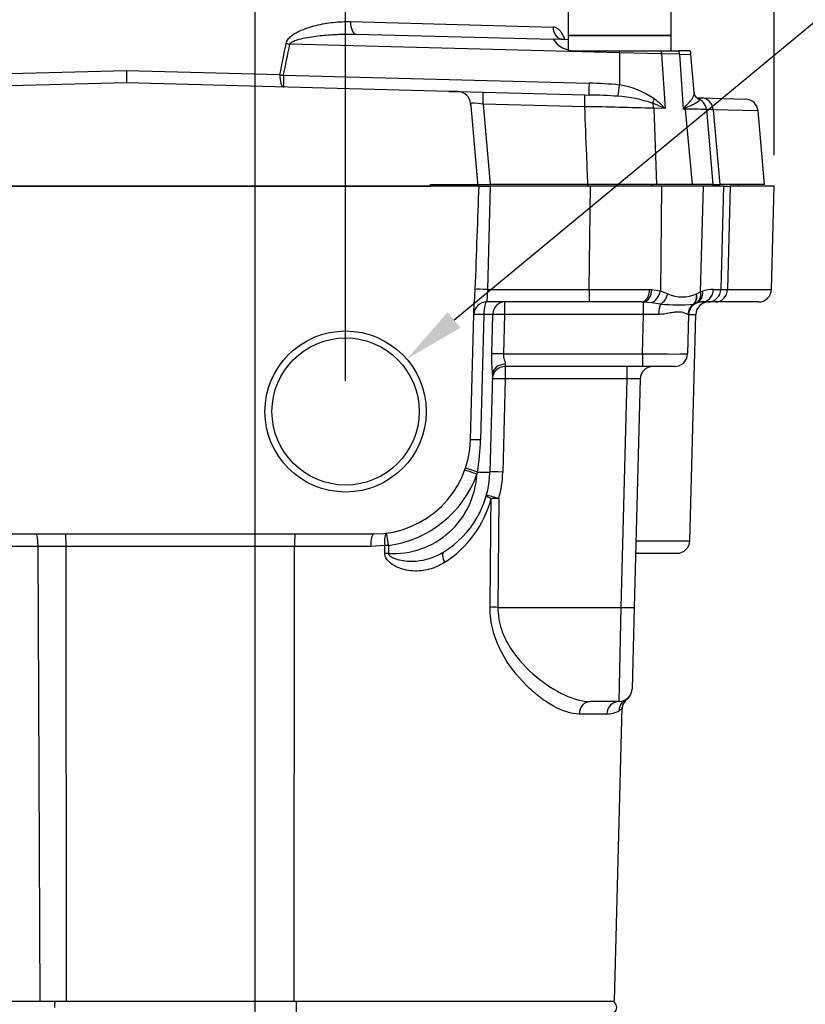
# Model space of a CAD drawing. Units: millimetres. Extents: x 6 to 857, y -32 to 553.
# Drawn here: x 456 to 516, y 330 to 407 of the extents above; entities that cross this region are included whole.
import ezdxf
from ezdxf import colors
from ezdxf.entities.mleader import LeaderData, LeaderLine
from ezdxf.enums import TextEntityAlignment as Align
from ezdxf.lldxf.tags import DXFTag
from ezdxf.math import Vec2, Vec3

# ---------------------------------------------------------------- set-up
doc = ezdxf.new("R2010")
doc.units = ezdxf.units.MM
for name, color, linetype in [('047204-001-SHELL', 7, 'Continuous'), ('047932-001-SHELL', 7, 'Continuous'), ('3L_3R_3Q_046830-', 7, 'Continuous'), ('C_ALL_045745-052', 7, 'Continuous'), ('C_ALL_047121-S07', 7, 'Continuous'), ('C_ALL_047348-B02', 7, 'Continuous'), ('Default', 7, 'Continuous')]:
    doc.layers.add(name, color=color, linetype=linetype)
doc.styles.add('SEACAD_Solid_Edge_ANSI', font='seans.ttf')
tags = doc.linetypes.add('CENTER2', pattern=[28.575, 19.05, -3.175, 3.175, -3.175]).pattern_tags.tags
tags[10:11] = [DXFTag(74, 4), DXFTag(75, 0), DXFTag(340, '0'), DXFTag(46, 0.0), DXFTag(50, 0.0), DXFTag(44, 0.0), DXFTag(45, 0.0)]
tags[8:9] = [DXFTag(74, 4), DXFTag(75, 0), DXFTag(340, '0'), DXFTag(46, 0.0), DXFTag(50, 0.0), DXFTag(44, 0.0), DXFTag(45, 0.0)]
tags[6:7] = [DXFTag(74, 4), DXFTag(75, 0), DXFTag(340, '0'), DXFTag(46, 0.0), DXFTag(50, 0.0), DXFTag(44, 0.0), DXFTag(45, 0.0)]
tags[4:5] = [DXFTag(74, 4), DXFTag(75, 0), DXFTag(340, '0'), DXFTag(46, 0.0), DXFTag(50, 0.0), DXFTag(44, 0.0), DXFTag(45, 0.0)]
tags = doc.linetypes.add('HIDDEN2', pattern=[4.7625, 3.175, -1.5875]).pattern_tags.tags
tags[6:7] = [DXFTag(74, 4), DXFTag(75, 0), DXFTag(340, '0'), DXFTag(46, 0.0), DXFTag(50, 0.0), DXFTag(44, 0.0), DXFTag(45, 0.0)]
tags[4:5] = [DXFTag(74, 4), DXFTag(75, 0), DXFTag(340, '0'), DXFTag(46, 0.0), DXFTag(50, 0.0), DXFTag(44, 0.0), DXFTag(45, 0.0)]
doc.dimstyles.new('mm1_dual', dxfattribs={"dimtxt": 4.7625, "dimasz": 4.7625, "dimexe": 2.38125, "dimexo": 2.38125, "dimgap": 2.38125, "dimtad": 0, "dimtih": 1, "dimtoh": 1, "dimdec": 1, "dimlfac": 2, "dimzin": 0, "dimdsep": 46, "dimtxsty": 'SEACAD_Solid_Edge_ANSI', "dimblk1": '_SE_FILLED', "dimblk2": '_SE_FILLED', "dimsah": 1, "dimcen": 2.38125, "dimadec": 0, "dimazin": 0, "dimtfac": 1, "dimtdec": 1, "dimtofl": 0, "dimtmove": 0, "dimatfit": 3, "dimfxl": 1, "dimtolj": 1, "dimtzin": 0, "dimarcsym": 0})

# ---------------------------------------------------------------- blocks, each defined once
blk = doc.blocks.new('SEANNOT_GROUP21')
at = {"layer": 'Default', "color": 7, "linetype": 'CENTER2'}
blk.add_line((473.83, 234.949), (473.83, 413.418), dxfattribs=at)
blk = doc.blocks.new('SE3')
at = {"layer": '047204-001-SHELL', "color": 7, "linetype": 'Continuous'}
for p, q in [((491.162, 393.874), (436.497, 393.874)), ((491.162, 393.874), (492.036, 393.874)), ((492.036, 393.874), (491.826, 385.847)), ((499.817, 393.874), (492.036, 393.874)), ((499.724, 385.847), (499.817, 393.874)), ((505.324, 393.874), (499.817, 393.874)), ((505.324, 393.874), (505.241, 385.743)), ((508.586, 393.874), (505.324, 393.874)), ((508.364, 385.654), (508.586, 393.874)), ((510.143, 393.874), (508.586, 393.874)), ((510.143, 393.874), (509.932, 385.847)), ((510.143, 393.874), (510.652, 393.874)), ((510.652, 393.874), (510.444, 385.847)), ((514.065, 393.874), (510.652, 393.874)), ((513.855, 385.847), (514.065, 393.874)), ((490.865, 385.854), (490.801, 384.886)), ((491.826, 385.847), (491.775, 384.874)), ((491.826, 385.847), (499.724, 385.847)), ((499.724, 385.847), (499.724, 384.874)), ((504.404, 385.846), (504.584, 385.842)), ((504.584, 385.842), (505.241, 385.743)), ((505.241, 385.743), (505.816, 385.506)), ((508.04, 385.498), (508.056, 385.506)), ((508.056, 385.506), (508.364, 385.654)), ((508.364, 385.654), (508.519, 385.71)), ((510.444, 385.847), (513.855, 385.847)), ((490.521, 374.177), (490.801, 384.886)), ((499.724, 384.874), (491.775, 384.874)), ((493.154, 384.874), (493.154, 383.9)), ((503.78, 384.874), (499.724, 384.874)), ((503.936, 384.872), (503.78, 384.874)), ((503.936, 383.9), (503.936, 384.872)), ((504.552, 384.821), (503.936, 384.872)), ((505.258, 384.703), (504.552, 384.821)), ((507.822, 384.703), (507.809, 384.699)), ((508.001, 384.777), (507.822, 384.703)), ((508.071, 384.805), (508.001, 384.777)), ((508.933, 384.874), (508.435, 384.874)), ((509.512, 384.874), (508.933, 384.874)), ((512.855, 384.874), (509.512, 384.874)), ((491.558, 383.905), (491.304, 374.182)), ((492.168, 380.856), (492.248, 383.908)), ((493.154, 383.9), (493.074, 380.847)), ((503.936, 383.9), (493.154, 383.9)), ((503.856, 380.847), (503.936, 383.9)), ((507.435, 383.9), (507.355, 380.847)), ((507.387, 383.904), (507.379, 383.904)), ((507.435, 383.9), (507.988, 383.9)), ((507.529, 366.347), (507.988, 383.9)), ((493.074, 380.847), (503.856, 380.847)), ((503.856, 380.847), (503.856, 379.874)), ((493.218, 380.043), (493.21, 379.874)), ((503.856, 379.874), (493.21, 379.874)), ((493.21, 379.874), (493.21, 378.9)), ((502.673, 378.9), (502.673, 379.874)), ((506.355, 379.874), (503.856, 379.874)), ((492.219, 379.239), (492.021, 371.677)), ((493.21, 378.9), (493.02, 371.677)), ((502.673, 378.9), (493.21, 378.9)), ((502.209, 361.177), (502.673, 378.9)), ((503.673, 378.9), (503.209, 361.177)), ((491.048, 371.677), (491.014, 371.502)), ((492.714, 369.626), (492.64, 361.177)), ((444.636, 366.874), (483.023, 366.874)), ((473.83, 365.9), (473.83, 366.874)), ((503.344, 366.347), (507.529, 366.347)), ((456.991, 365.9), (454.297, 365.9)), ((459.154, 365.9), (456.991, 365.9)), ((457.153, 330.624), (456.991, 365.9)), ((473.83, 365.9), (459.154, 365.9)), ((459.179, 330.624), (459.154, 365.9)), ((476.873, 365.9), (473.83, 365.9)), ((473.83, 330.624), (473.83, 365.9)), ((476.852, 330.624), (476.873, 365.9)), ((482.779, 365.9), (476.873, 365.9)), ((483.872, 365.976), (482.779, 365.9)), ((483.87, 365.358), (483.872, 365.976)), ((484.158, 365.976), (484.156, 365.358)), ((503.577, 365.374), (506.529, 365.374)), ((492.64, 361.177), (502.209, 361.177)), ((502.044, 353.874), (502.209, 361.177)), ((503.209, 361.177), (503.043, 354.847)), ((502.044, 353.874), (499.813, 353.874)), ((501.693, 330.624), (502.29, 353.438)), ((502.266, 353.288), (502.044, 353.162)), ((501.09, 352.9), (498.942, 352.9)), ((434.32, 330.624), (457.153, 330.624)), ((457.153, 330.624), (459.179, 330.624)), ((459.179, 330.624), (473.83, 330.624)), ((473.83, 330.624), (476.852, 330.624)), ((476.852, 330.624), (501.693, 330.624))]:
    blk.add_line(p, q, dxfattribs=at)
at = {"layer": '047204-001-SHELL', "color": 7, "linetype": 'HIDDEN2'}
blk.add_circle((480.83, 376.374), 6.25, dxfattribs=at)
at = {"layer": '047204-001-SHELL', "color": 7, "linetype": 'Continuous'}
blk.add_circle((480.83, 376.374), 5.709, dxfattribs=at)
for centre, radius, start, end in [((502.602, 2130.496), 1744.651, 269.905491, 270.059158), ((506.938, 388.069), 2.798, 246.37251, 293.20185), ((509.353, 383.218), 2.628, 89.89718, 108.50428), ((508.933, 385.874), 1, 270, 358.5), ((510.188, 439.543), 53.696, 269.72722, 270.27278), ((512.855, 385.874), 1, 270, 358.5), ((491.775, 383.874), 1, 90, 178.5), ((506.561, 402.518), 17.863, 265.81616, 274.00601), ((508.435, 383.874), 1, 111.33034, 178.5), ((508.988, 383.874), 1, 90, 178.5), ((508.435, 383.874), 1, 90, 111.33034), ((506.355, 380.874), 1, 270, 358.5), ((493.21, 378.874), 1, 90, 178.5), ((504.673, 378.874), 1, 90, 178.5), ((483.023, 374.374), 7.5, 270, 358.5), ((474.812, 374.598), 16.497, 349.79882, 358.55511), ((484.523, 371.847), 6.5, 266.7561, 356.95418), ((483.023, 374.4), 8.5, 277.67054, 340.06772), ((484.523, 371.874), 7.5, 301.53034, 358.5), ((484.523, 371.9), 8.5, 344.48707, 358.5), ((483.906, 371.792), 8.491, 302.79934, 345.22444), ((486.912, 366.152), 10.042, 175.87751, 181.43744), ((506.529, 366.374), 1, 270, 358.5), ((503.577, 364.374), 1, 90, 105.02053), ((502.044, 354.874), 1, 270, 358.5), ((503.219, 353.303), 0.939, 123.7187, 171.77587), ((502.781, 353.592), 0.479, 105.4327, 120.39193), ((501.087, 354.773), 1.873, 270.07411, 300.69735)]:
    blk.add_arc(centre, radius, start, end, dxfattribs=at)
for centre, major_axis, ratio, start_param, end_param in [((491.551, 375.313), (-1, -38.202), 0.026168, 4.205739, 4.433537), ((491.826, 385.821), (-1, 0.026), 0.026168, 4.713074, 6.004333), ((503.78, 385.874), (0, 1), 0.624106, 3.141593, 4.684765), ((503.936, 385.869), (0.055, 0.998), 0.648492, 3.22653, 4.720775), ((504.505, 385.769), (0.302, 0.953), 0.723447, 3.616293, 4.910627), ((505.07, 385.532), (0.446, 0.895), 0.714379, 3.993176, 5.02668), ((507.254, 385.524), (0.451, -0.892), 0.744319, 0.165358, 1.183469), ((507.271, 385.532), (0.465, -0.885), 0.741733, 0.138096, 1.171684), ((507.572, 385.68), (0.406, -0.914), 0.75898, 0.032253, 1.218185), ((507.707, 385.737), (-0.364, 0.931), 0.787825, 3.141593, 4.386776), ((508.435, 385.874), (0, 1), 0.923347, 3.141593, 4.684787), ((509.512, 385.874), (0, 1), 0.931806, 3.141593, 4.686209), ((491.775, 383.874), (0, -1), 0.216898, 3.141593, 4.681157), ((493.154, 383.874), (0, -1), 0.906714, 3.141593, 4.677616), ((505.445, 383.874), (0, 1), 0.335295, 0.592929, 1.537359), ((508.363, 383.874), (-0.068, -0.998), 0.9841, 3.808946, 4.748854), ((508.373, 383.874), (0, 1), 0.986252, 0.592829, 1.540652), ((491.775, 383.874), (1, -0.026), 0.026168, 1.790085, 3.141593), ((491.34, 383.874), (1.001, 0.026), 0.026096, 0.433881, 1.35014), ((493.154, 383.874), (-1, 0.026), 0.026168, 4.713074, 5.847937), ((503.933, 383.874), (3.502, 0.026), 0.007468, 1.228019, 1.56986), ((503.933, 383.874), (-3.502, -0.026), 0.007468, 3.141341, 3.307333), ((493.074, 380.821), (-1, 0.026), 0.026168, 4.713074, 5.847937), ((503.855, 380.874), (3.501, -0.026), 0.007474, 4.712934, 6.283046), ((493.218, 379.212), (-1, 0.026), 0.830507, 4.734133, 6.283185), ((493.21, 378.874), (-1, 0.026), 0.026168, 4.713074, 6.283185), ((502.672, 378.874), (-1.001, -0.026), 0.026096, 3.140225, 4.710336), ((491.52, 374.151), (1, -0.026), 0.026168, 1.790085, 3.141593), ((491.014, 371.476), (0.94, -0.341), 0.02461, 1.57972, 3.141593), ((491.075, 371.65), (0.947, -0.32), 0.01682, 1.604972, 3.141593), ((491.021, 371.703), (-1, 0.026), 0.026168, 1.598474, 3.141593), ((493.02, 371.651), (-1, 0.026), 0.026168, 4.713074, 6.283185), ((492.714, 369.6), (0.964, -0.267), 0.16565, 3.141593, 4.090187), ((492.714, 369.6), (-0.964, 0.267), 0.025224, 4.71939, 6.283185), ((492.714, 369.6), (-1, 0.009), 0.026176, 4.712616, 5.353142), ((456.816, 365.874), (0, -1), 0.175323, 1.596976, 3.141593), ((459.128, 365.874), (0, -1), 0.026177, 1.596976, 3.141593), ((483.023, 365.874), (0, -1), 0.244368, 3.141593, 4.686209), ((484.158, 365.95), (0.133, -0.991), 0.280404, 3.141593, 4.648244), ((484.158, 365.95), (0.133, -0.991), 0.003495, 1.596742, 3.141593), ((484.156, 365.332), (-1, 0.004), 0.026177, 4.712489, 5.002502), ((484.158, 365.95), (-1, 0.004), 0.026177, 4.712489, 5.002415), ((488.968, 364.629), (0.523, -0.852), 0.39493, 3.141593, 4.444817), ((492.64, 361.151), (-1, 0.009), 0.026176, 4.712617, 5.355844), ((502.209, 361.203), (1, -0.026), 0.026168, 4.713074, 6.283185), ((502.043, 354.845), (1, -0.026), 0.999948, 5.39573, 6.283185), ((499.813, 352.874), (0, -1), 0.871306, 3.141593, 4.686209), ((502.044, 352.874), (0, -1), 0.954206, 3.141593, 4.686209), ((503.034, 353.136), (0.495, -0.869), 0.987441, 3.141593, 4.173407), ((503.265, 353.262), (-0.466, 0.885), 0.998947, 0.172457, 1.060138)]:
    blk.add_ellipse(centre, major_axis=major_axis, ratio=ratio, start_param=start_param, end_param=end_param, dxfattribs=at)
for points, knots in [([(509.358, 385.846), (509.548, 385.846), (509.691, 385.846), (509.835, 385.846), (509.871, 385.846), (509.92, 385.847), (509.932, 385.847), (509.932, 385.847)], [0, 0, 0, 0, 0.5, 0.5, 0.75, 0.75, 1, 1, 1, 1]), ([(507.379, 383.904), (507.352, 383.908), (507.315, 383.923), (507.223, 383.963), (507.167, 383.988), (507.038, 384.035), (506.965, 384.058), (506.8, 384.089), (506.707, 384.097), (506.507, 384.096), (506.4, 384.086), (506.174, 384.053), (506.054, 384.03), (505.802, 383.983), (505.67, 383.959), (505.398, 383.921), (505.257, 383.908), (505.11, 383.907)], [0, 0, 0, 0, 0.125, 0.125, 0.25, 0.25, 0.375, 0.375, 0.5, 0.5, 0.625, 0.625, 0.75, 0.75, 0.875, 0.875, 1, 1, 1, 1]), ([(492.219, 379.239), (492.222, 379.354), (492.216, 379.478), (492.201, 379.739), (492.192, 379.875), (492.176, 380.149), (492.17, 380.29), (492.164, 380.572), (492.164, 380.713), (492.168, 380.856)], [0, 0, 0, 0, 0.25, 0.25, 0.5, 0.5, 0.75, 0.75, 1, 1, 1, 1]), ([(493.074, 380.847), (493.07, 380.766), (493.075, 380.687), (493.099, 380.533), (493.118, 380.459), (493.178, 380.255), (493.223, 380.134), (493.218, 380.043)], [0, 0, 0, 0, 0.25, 0.25, 0.5, 0.5, 1, 1, 1, 1]), ([(492.04, 361.177), (492.046, 361.844), (492.052, 362.51), (492.058, 363.177), (492.078, 365.326), (492.097, 367.476), (492.116, 369.626)], [0, 0, 0, 0, 0.236621, 0.236621, 0.236621, 1, 1, 1, 1]), ([(488.506, 364.655), (488.135, 364.419), (487.741, 364.243), (486.903, 364.02), (486.462, 363.974), (485.591, 364.034), (485.145, 364.137), (484.533, 364.443), (484.338, 364.569), (484.008, 364.901), (483.869, 365.115), (483.87, 365.358)], [0, 0, 0, 0, 0.25, 0.25, 0.5, 0.5, 0.75, 0.75, 0.875, 0.875, 1, 1, 1, 1]), ([(484.156, 365.358), (484.16, 365.257), (484.247, 365.184), (484.407, 365.072), (484.495, 365.028), (484.764, 364.914), (484.953, 364.863), (485.524, 364.753), (485.913, 364.739), (487.053, 364.832), (487.791, 365.079), (488.445, 365.481)], [0, 0, 0, 0, 0.0625, 0.0625, 0.125, 0.125, 0.25, 0.25, 0.5, 0.5, 1, 1, 1, 1]), ([(503.32, 365.43), (503.34, 365.421), (503.36, 365.413), (503.446, 365.383), (503.512, 365.374), (503.577, 365.374)], [0.6745223, 0.6745223, 0.6745223, 0.6745223, 0.75, 0.75, 1, 1, 1, 1]), ([(498.942, 352.9), (498.33, 352.9), (497.668, 353.115), (496.613, 353.697), (496.252, 353.935), (495.538, 354.483), (495.182, 354.795), (494.13, 355.849), (493.456, 356.694), (492.656, 358.226), (492.433, 358.768), (492.119, 359.939), (492.035, 360.552), (492.04, 361.177)], [0, 0, 0, 0, 0.25, 0.25, 0.375, 0.375, 0.5, 0.5, 0.75, 0.75, 0.875, 0.875, 1, 1, 1, 1]), ([(492.64, 361.177), (492.634, 360.592), (492.735, 360.022), (493.09, 358.953), (493.338, 358.466), (494.202, 357.112), (494.905, 356.386), (496.345, 355.185), (497.086, 354.716), (498.513, 354.058), (499.187, 353.874), (499.813, 353.874)], [0, 0, 0, 0, 0.125, 0.125, 0.25, 0.25, 0.5, 0.5, 0.75, 0.75, 1, 1, 1, 1])]:
    blk.add_open_spline(points, degree=3, knots=knots, dxfattribs=at)
blk.add_open_spline([(502.292, 353.493), (502.289, 353.364), (502.28, 353.296), (502.266, 353.288)], degree=3, dxfattribs=at)
at = {"layer": '047932-001-SHELL', "color": 7, "linetype": 'Continuous'}
for p, q in [((481.216, 406.631), (496.918, 406.21)), ((481.626, 405.658), (496.92, 405.257)), ((498.08, 405.227), (496.92, 405.257)), ((502.083, 404.209), (476.506, 404.879)), ((498.58, 404.374), (502.087, 404.374)), ((502.083, 404.208), (502.082, 401.719)), ((502.083, 404.209), (502.087, 404.374)), ((502.083, 404.208), (502.083, 404.209)), ((505.337, 404.143), (502.083, 404.208)), ((502.087, 404.374), (505.303, 404.374)), ((505.303, 404.374), (506.675, 404.374)), ((507.549, 404.374), (506.675, 404.374)), ((505.337, 404.143), (505.619, 399.886)), ((506.72, 404.108), (505.337, 404.143)), ((506.72, 404.108), (507.011, 399.85)), ((506.72, 404.108), (507.616, 404.09)), ((507.876, 401.123), (507.617, 404.091)), ((451.919, 402.528), (463.83, 402.848)), ((463.83, 402.848), (475.741, 402.528)), ((463.83, 402.848), (463.83, 401.874)), ((476.012, 402.467), (499.714, 401.846)), ((463.83, 401.874), (438.826, 401.219)), ((488.833, 401.219), (463.83, 401.874)), ((488.833, 401.219), (489.548, 401.2)), ((489.548, 401.2), (491.493, 401.149)), ((491.493, 401.149), (499.382, 400.943)), ((502.081, 401.711), (502.082, 401.719)), ((499.382, 400.943), (499.714, 400.934)), ((507.876, 401.123), (507.876, 401.123)), ((508.089, 400.715), (508.442, 400.705)), ((508.442, 400.705), (511.851, 400.616)), ((490.518, 400.288), (490.536, 400.087)), ((490.536, 400.087), (491.055, 394.153)), ((491.493, 400.237), (492.039, 393.999)), ((499.382, 400.03), (491.493, 400.237)), ((504.724, 399.909), (504.935, 393.999)), ((505.619, 399.886), (504.724, 399.909)), ((507.203, 399.845), (507.011, 399.85)), ((507.732, 393.999), (507.203, 399.845)), ((508.81, 399.809), (509.319, 393.999)), ((509.341, 399.793), (509.843, 393.999)), ((512.821, 399.704), (509.341, 399.793)), ((513.32, 393.999), (512.821, 399.705)), ((440.278, 393.874), (487.381, 393.874)), ((487.381, 393.999), (487.381, 393.874)), ((487.381, 393.999), (491.069, 393.999)), ((491.069, 393.999), (492.039, 393.999)), ((499.62, 393.999), (492.039, 393.999)), ((504.935, 393.999), (499.62, 393.999)), ((507.732, 393.999), (504.935, 393.999)), ((509.319, 393.999), (507.732, 393.999)), ((509.319, 393.999), (509.843, 393.999)), ((513.32, 393.999), (509.843, 393.999)), ((511.33, 393.874), (511.33, 393.999))]:
    blk.add_line(p, q, dxfattribs=at)
for centre, radius, start, end in [((498.58, 406.374), 2, 213.93519, 270), ((231.939, 452.417), 248.853, 348.43534, 349.00164), ((506.621, 404.003), 1, 5.07773, 21.8093), ((489.522, 400.2), 1, 5, 88.5), ((489.522, 400.2), 1, 5.08321, 88.47659), ((499.553, 378.359), 23.488, 83.82046, 89.60673), ((475.826, 405.304), 26.5, 350.30312, 352.20744), ((501.035, 395.202), 6.6, 55.85374, 80.8727), ((499.044, 358.395), 42.544, 86.08684, 89.09753), ((501.191, 390.288), 10.58, 70.93447, 85.89774), ((499.817, 394.223), 8.107, 44.30451, 52.61214), ((507.814, 399.721), 1, 5, 72.51171), ((511.825, 399.616), 1, 5.08889, 88.5), ((491.692, -56.49), 456.585, 88.36447, 89.03502), ((499.595, 386.656), 14.537, 65.5208, 69.66761), ((502.386, 403.782), 6.07, 319.62886, 321.7722), ((500.811, 413.43), 14.928, 294.53904, 295.31658), ((506.862, 349.408), 50.438, 87.78662, 89.61244), ((508.465, 379.208), 20.603, 87.56205, 89.03921)]:
    blk.add_arc(centre, radius, start, end, dxfattribs=at)
for centre, major_axis, ratio, start_param, end_param in [((481.652, 406.657), (0.026, 1), 0.435558, 1.608389, 3.141593), ((497.747, 406.236), (0.026, 1), 0.829666, 1.618701, 3.141593), ((464.054, 743.29), (0.845, -366.197), 0.083449, 0.374262, 0.391876), ((476.532, 404.966), (-0.981, 0.196), 0.090577, 1.266786, 1.562277), ((504.583, 404.056), (0.026, 1), 0.755629, 4.819453, 5.055326), ((505.941, 404.021), (0.026, 1), 0.780895, 4.820113, 5.093737), ((476.038, 402.554), (0.026, 1), 0.297331, 1.60477, 3.141593), ((476.038, 402.554), (-0.979, 0.206), 0.090658, 1.280535, 1.563192), ((476.038, 402.554), (-0.026, -1), 0.023879, 4.800311, 6.283185), ((488.806, 400.219), (-41.863, 1.096), 0.023879, 4.695281, 4.712389), ((491.467, 400.15), (0.026, 1), 0.023879, 4.800311, 6.283185), ((499.74, 401.934), (-0.026, -1), 0.023879, 4.800311, 6.283185), ((499.356, 399.943), (0.026, 1), 0.023879, 4.800311, 6.283185), ((505.306, 400.752), (-0.531, -0.847), 0.468075, 5.096575, 5.552386), ((508.416, 399.706), (-0.026, -1), 0.928765, 1.682383, 3.141593), ((491.534, 400.148), (1.016, -0.141), 0.080396, 1.62282, 3.160036), ((489.54, 400), (1.03, -11.775), 0.084599, 1.570796, 1.587961), ((503.986, 399.822), (0.026, 1), 0.739392, 4.819028, 5.21555), ((507.969, 400.113), (-0.715, 0.7), 0.739606, 1.023401, 1.127671), ((506.421, 399.758), (0.026, 1), 0.784384, 4.820204, 4.91138), ((492.051, 394.24), (-1.03, 11.775), 0.084599, 1.570796, 1.583879)]:
    blk.add_ellipse(centre, major_axis=major_axis, ratio=ratio, start_param=start_param, end_param=end_param, dxfattribs=at)
for points, knots in [([(476.222, 404.94), (476.234, 405.002), (476.254, 405.06), (476.308, 405.17), (476.342, 405.222), (476.452, 405.367), (476.541, 405.45), (476.728, 405.6), (476.826, 405.666), (477.028, 405.786), (477.132, 405.84), (477.449, 405.991), (477.667, 406.076), (478.105, 406.223), (478.325, 406.286), (478.987, 406.449), (479.431, 406.525), (480.323, 406.623), (480.772, 406.643), (481.216, 406.631)], [0, 0, 0, 0, 0.03125, 0.03125, 0.0625, 0.0625, 0.125, 0.125, 0.1875, 0.1875, 0.25, 0.25, 0.375, 0.375, 0.5, 0.5, 0.75, 0.75, 1, 1, 1, 1]), ([(497.833, 405.234), (497.815, 405.29), (497.795, 405.345), (497.735, 405.496), (497.691, 405.587), (497.594, 405.754), (497.541, 405.83), (497.43, 405.961), (497.372, 406.018), (497.248, 406.11), (497.183, 406.146), (497.053, 406.194), (496.986, 406.208), (496.918, 406.21)], [0.3075472, 0.3075472, 0.3075472, 0.3075472, 0.375, 0.375, 0.5, 0.5, 0.625, 0.625, 0.75, 0.75, 0.875, 0.875, 1, 1, 1, 1]), ([(476.506, 404.879), (476.526, 404.933), (476.568, 404.973), (476.657, 405.041), (476.705, 405.069), (476.854, 405.143), (476.959, 405.182), (477.274, 405.283), (477.489, 405.333), (477.922, 405.418), (478.139, 405.454), (478.574, 405.514), (478.792, 405.54), (479.445, 405.605), (479.881, 405.634), (480.754, 405.666), (481.191, 405.669), (481.626, 405.658)], [0, 0, 0, 0, 0.03125, 0.03125, 0.0625, 0.0625, 0.125, 0.125, 0.25, 0.25, 0.375, 0.375, 0.5, 0.5, 0.75, 0.75, 1, 1, 1, 1]), ([(497.719, 405.242), (497.683, 405.244), (497.619, 405.245), (497.567, 405.277), (497.558, 405.284), (497.558, 405.284)], [0, 0, 0, 0, 0.1129288, 0.2485207, 0.3084185, 0.3084185, 0.3084185, 0.3084185]), ([(507.155, 400.026), (507.199, 400.081), (507.244, 400.127), (507.331, 400.215), (507.372, 400.257), (507.491, 400.378), (507.561, 400.455), (507.683, 400.605), (507.733, 400.677), (507.812, 400.816), (507.841, 400.883), (507.875, 401.01), (507.881, 401.069), (507.876, 401.126)], [0, 0, 0, 0, 0.0625, 0.0625, 0.125, 0.125, 0.25, 0.25, 0.375, 0.375, 0.5, 0.5, 0.6200257, 0.6200257, 0.6200257, 0.6200257]), ([(508.115, 400.675), (508.16, 400.661), (508.195, 400.644), (508.243, 400.605), (508.256, 400.583), (508.261, 400.536), (508.253, 400.51), (508.215, 400.454), (508.186, 400.425), (508.066, 400.331), (507.945, 400.263), (507.704, 400.153), (507.614, 400.115), (507.466, 400.054), (507.414, 400.033), (507.307, 399.988), (507.251, 399.966), (507.195, 399.935)], [0, 0, 0, 0, 0.125, 0.125, 0.25, 0.25, 0.375, 0.375, 0.5, 0.5, 0.75, 0.75, 0.875, 0.875, 0.9375, 0.9375, 1, 1, 1, 1]), ([(508.14, 400.666), (508.141, 400.666), (508.141, 400.666), (508.111, 400.68), (508.02, 400.758), (507.913, 400.922), (507.89, 401.047), (507.877, 401.124)], [0.1655589, 0.1655589, 0.1655589, 0.1655589, 0.1763173, 0.3734809, 0.5764549, 0.7856513, 1, 1, 1, 1]), ([(499.62, 393.999), (499.59, 394.756), (499.56, 395.513), (499.531, 396.271), (499.481, 397.524), (499.431, 398.777), (499.382, 400.03)], [0, 0, 0, 0, 0.376711, 0.376711, 0.376711, 1, 1, 1, 1])]:
    blk.add_open_spline(points, degree=3, knots=knots, dxfattribs=at)
at = {"layer": '3L_3R_3Q_046830-', "color": 7, "linetype": 'Continuous'}
blk.add_line((473.83, 329.624), (473.83, 330.624), dxfattribs=at)
blk.add_arc((501.364, 330.124), 0.5, 270, 90, dxfattribs=at)
blk.add_ellipse((477.018, 330.124), major_axis=(0, 0.5), ratio=0.026177, start_param=3.141593, end_param=6.283185, dxfattribs=at)
blk.add_open_spline([(458.304, 330.624), (458.299, 330.624), (458.293, 330.61), (458.282, 330.56), (458.277, 330.523), (458.269, 330.431), (458.266, 330.376), (458.262, 330.255), (458.261, 330.19), (458.261, 330.124)], degree=3, knots=[0, 0, 0, 0, 0.25, 0.25, 0.5, 0.5, 0.75, 0.75, 1, 1, 1, 1], dxfattribs=at)
at = {"layer": 'C_ALL_045745-052', "color": 7, "linetype": 'Continuous'}
for p, q in [((498.08, 410.049), (498.08, 405.549)), ((506.08, 405.549), (506.08, 410.049)), ((498.08, 405.549), (506.08, 405.549)), ((499.58, 393.999), (499.58, 393.874)), ((504.58, 393.874), (504.58, 393.999))]:
    blk.add_line(p, q, dxfattribs=at)
at = {"layer": 'C_ALL_047121-S07', "color": 7, "linetype": 'Continuous'}
for p, q in [((506.08, 405.549), (498.08, 405.549)), ((498.08, 405.549), (498.08, 404.462)), ((506.08, 404.374), (506.08, 405.549))]:
    blk.add_line(p, q, dxfattribs=at)
at = {"layer": 'C_ALL_047348-B02', "color": 7, "linetype": 'Continuous'}
blk.add_rational_spline([(507.33, 398.548), (507.33, 398.552), (507.322, 398.557)], [1, 0.989436119862, 0.980538160977], degree=2, dxfattribs=at)
blk = doc.blocks.new('DMBLK379')
at = {"layer": 'Default', "linetype": 'Continuous'}
for points in [[(451.592, 531.779), (446.83, 530.985), (451.592, 530.191)], [(476.067, 531.779), (476.067, 530.191), (480.83, 530.985)]]:
    blk.add_hatch(color=7, dxfattribs=at).paths.add_polyline_path(points)
at = {"layer": 'Default', "color": 7, "linetype": 'Continuous'}
for p, q in [((446.83, 378.755), (446.83, 533.366)), ((480.83, 378.755), (480.83, 533.366)), ((446.83, 530.985), (485.495, 530.985))]:
    blk.add_line(p, q, dxfattribs=at)
at = {"layer": 'Default', "color": 7, "linetype": 'Continuous', "style": 'SEACAD_Solid_Edge_ANSI'}
for s, height, p in [('68.0', 4.7625, (490.761, 536.224)), ('(', 4.763, (487.162, 530.509)), (')', 4.763, (507.43, 530.509)), ('2.68"', 4.7625, (490.761, 530.509))]:
    blk.add_text(s, height=height, dxfattribs=at).set_placement(p, align=Align.TOP_LEFT)
blk = doc.blocks.new('_SE_FILLED')
at = {"color": 0}
blk.add_line((0, 0), (-1, 0), dxfattribs=at)
blk.add_solid([(0, 0), (-1, -0.1665), (-1, 0.1665), (0, 0)], dxfattribs=at)
blk = doc.blocks.new('DMBLK380')
at = {"layer": 'Default', "linetype": 'Continuous'}
for points in [[(418.356, 545.914), (413.594, 545.12), (418.356, 544.326)], [(509.303, 545.914), (509.303, 544.326), (514.065, 545.12)]]:
    blk.add_hatch(color=7, dxfattribs=at).paths.add_polyline_path(points)
at = {"layer": 'Default', "color": 7, "linetype": 'Continuous'}
for p, q in [((413.594, 396.255), (413.594, 547.501)), ((514.065, 396.255), (514.065, 547.501)), ((413.594, 545.12), (452.195, 545.12)), ((475.464, 545.12), (514.065, 545.12))]:
    blk.add_line(p, q, dxfattribs=at)
at = {"layer": 'Default', "color": 7, "linetype": 'Continuous', "style": 'SEACAD_Solid_Edge_ANSI'}
for s, height, p in [('200.9', 4.7625, (457.461, 550.359)), ('(', 4.763, (453.862, 544.644)), ('7.91"', 4.7625, (457.461, 544.644)), (')', 4.763, (472.579, 544.644))]:
    blk.add_text(s, height=height, dxfattribs=at).set_placement(p, align=Align.TOP_LEFT)

msp = doc.modelspace()

# ---------------------------------------------------------------- block references
at = {"layer": 'Default'}
for name in ['SE3', 'SEANNOT_GROUP21']:
    msp.add_blockref(name, (0, 0), dxfattribs=at)

# ---------------------------------------------------------------- dimensions: what is measured, and where the dimension line sits
at = {"layer": 'Default', "color": 7, "linetype": 'Continuous'}
for base, p1, p2, picture, middle in [((413.5939, 545.1198), (413.5939, 393.8736), (514.0652, 393.8736), 'DMBLK380', (463.8296, 545.1198)), ((446.8296, 530.9852), (446.8296, 376.3736), (480.8296, 376.3736), 'DMBLK379', (485.4947, 530.9852))]:
    dim = msp.add_linear_dim(base=base, p1=p1, p2=p2, angle=0, text='\\A1;<>', dimstyle='mm1_dual', override={"dimpost": '\\X'}, dxfattribs=at)
    dim.commit()
    dim.dimension.update_dxf_attribs({"geometry": picture, "text_midpoint": middle, "dimtype": 161})

# ---------------------------------------------------------------- leaders
ml = msp.add_multileader_mtext('Standard', dxfattribs=at)
ml.set_content('\\pxsm0.9;{\\fSolid Edge ANSI|c0|p34;\\W1.;METRIC M25 x 1.50p OR\\PIMPERIAL .75-14 NPT\\PCONDUIT ENTRIES\\P4 PLACES\\P}', color=256)
ml.set_leader_properties(linetype='ByLayer')
ml.build(insert=Vec2(0, 0))
ml.multileader.update_dxf_attribs({"text_right_attachment_type": 6, "dogleg_length": 7.1437, "arrow_head_size": 4.7625})
ctx = ml.context
ctx.base_point, ctx.char_height, ctx.arrow_head_size, ctx.landing_gap_size = Vec3(536.4914, 419.3988), 4.7625, 4.7625, 1.6669
ctx.right_attachment = 6
notes = []
notes.append((ctx, [(0, (1, 1, 0), (529.6808, 416.977), (1, 0), 7.1437, [(0, [(485.5745, 380.4415)], 0, [])])]))
ctx.mtext.insert = Vec3(538.4914, 419.3988)
for ctx, leaders in notes:
    for number, flags, end, landing, length, lines in leaders:
        leader = LeaderData()
        leader.index, (leader.has_last_leader_line, leader.has_dogleg_vector, leader.attachment_direction) = number, flags
        leader.last_leader_point, leader.dogleg_vector, leader.dogleg_length = Vec3(end), Vec3(landing), length
        for number, points, colour, breaks in lines:
            line = LeaderLine()
            line.index, line.vertices, line.color, line.breaks = number, Vec3.list(points), colors.encode_raw_color(colour), breaks
            leader.lines.append(line)
        ctx.leaders.append(leader)

doc.saveas('drawing.dxf')
